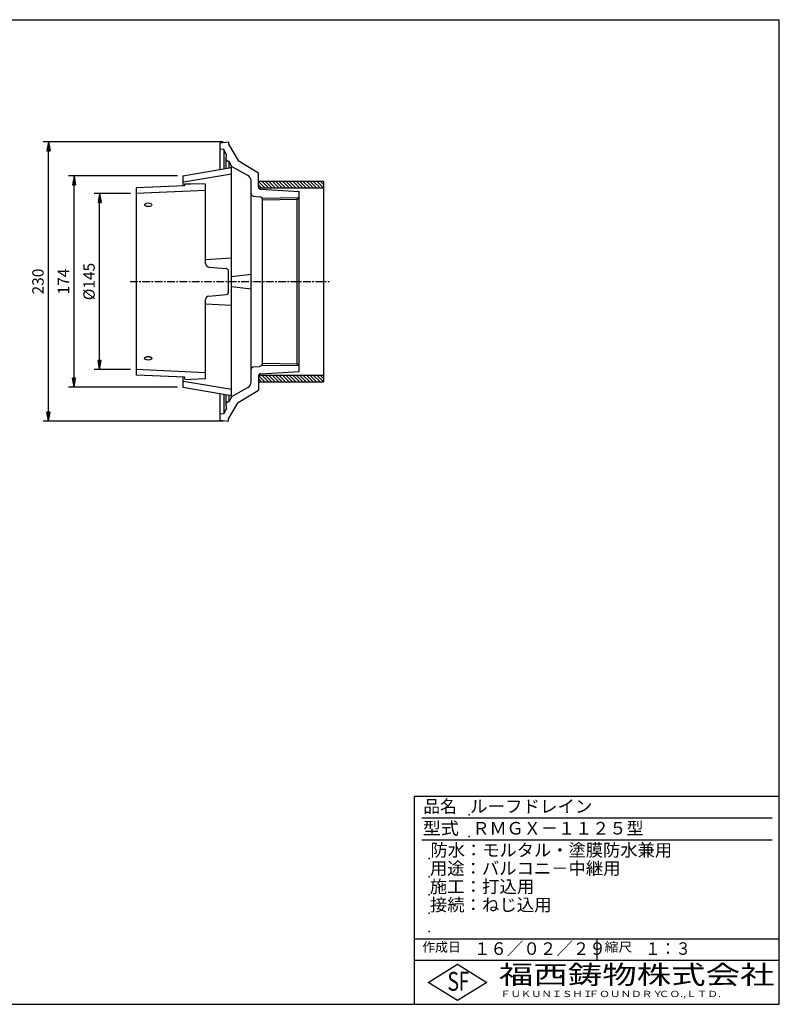
# Model space of a CAD drawing. Extents: x 15 to 1155, y 30 to 840.
# Drawn here: x 530 to 1155, y 30 to 840 of the extents above; entities that cross this region are included whole.
import ezdxf

# ---------------------------------------------------------------- set-up
doc = ezdxf.new("R2010")
doc.units = 0
doc.header["$LTSCALE"] = 0.2
doc.linetypes.add('CENTER', pattern=[50.8, 31.75, -6.35, 6.35, -6.35])
doc.layers.get('0').update_dxf_attribs({"linetype": 'CONTINUOUS'})
doc.layers.get('DEFPOINTS').update_dxf_attribs({"linetype": 'CONTINUOUS'})
for name, color, linetype in [('LAY-10', 7, 'CONTINUOUS'), ('LAY-20', 7, 'CONTINUOUS'), ('LAY-255', 7, 'CONTINUOUS')]:
    doc.layers.add(name, color=color, linetype=linetype)
doc.styles.add('EXCADDIM1', font='simplex', dxfattribs={"width": 0.84, "bigfont": 'bigfont'})
doc.styles.add('EXCADSTD', font='simplex', dxfattribs={"bigfont": 'bigfont'})
doc.styles.get("Standard").update_dxf_attribs({"font": 'simplex', "bigfont": 'bigfont'})
doc.dimstyles.new('ISO-25', dxfattribs={"dimtxt": 2.5, "dimasz": 2.5, "dimexe": 1.25, "dimexo": 0.625, "dimtad": 1, "dimtxsty": 'STANDARD', "dimcen": 2.5, "dimazin": 3, "dimtfac": 1, "dimtmove": 0, "dimatfit": 3})

# ---------------------------------------------------------------- blocks, each defined once
blk = doc.blocks.new('EX_BNORM')
at = {"color": 0, "linetype": 'CONTINUOUS'}
for p, q in [((0, 0), (-1, 0.17)), ((-1, 0.17), (-1, -0.17)), ((0, 0), (-1, 0.08)), ((0, 0), (-1, 0)), ((0, 0), (-1, -0.17)), ((0, 0), (-1, -0.08))]:
    blk.add_line(p, q, dxfattribs=at)
blk = doc.blocks.new('*D22')
at = {"layer": 'DEFPOINTS', "color": 0}
for p in [(554.1, 739.6), (702.15, 739.6), (702.15, 509.6)]:
    blk.add_point(p, dxfattribs=at)
at = {"layer": 'LAY-20', "color": 4, "linetype": 'CONTINUOUS'}
for p, q in [((697.65, 739.6), (549.6, 739.6)), ((554.1, 517.1), (554.1, 732.1)), ((697.65, 509.6), (549.6, 509.6))]:
    blk.add_line(p, q, dxfattribs=at)
at = {"layer": 'LAY-20', "color": 4, "xscale": 7.5, "yscale": 7.5, "zscale": 7.5}
for p, rotation in [((554.1, 739.6), 90), ((554.1, 509.6), 270)]:
    blk.add_blockref('EX_BNORM', p, dxfattribs=dict(at, rotation=rotation))
at = {"layer": 'LAY-20', "color": 7, "insert": (546.6, 624.6), "char_height": 9.354, "attachment_point": 5, "rotation": 90, "style": 'EXCADDIM1'}
blk.add_mtext('230', dxfattribs=at)
blk = doc.blocks.new('*D23')
at = {"layer": 'DEFPOINTS', "color": 0}
for p in [(575.1, 711.6), (664.6, 711.6), (664.6, 537.6)]:
    blk.add_point(p, dxfattribs=at)
at = {"layer": 'LAY-20', "color": 4, "linetype": 'CONTINUOUS'}
for p, q in [((660.1, 711.6), (570.6, 711.6)), ((575.1, 545.1), (575.1, 704.1)), ((660.1, 537.6), (570.6, 537.6))]:
    blk.add_line(p, q, dxfattribs=at)
at = {"layer": 'LAY-20', "color": 4, "xscale": 7.5, "yscale": 7.5, "zscale": 7.5}
for p, rotation in [((575.1, 711.6), 90), ((575.1, 537.6), 270)]:
    blk.add_blockref('EX_BNORM', p, dxfattribs=dict(at, rotation=rotation))
at = {"layer": 'LAY-20', "color": 7, "insert": (567.6, 624.6), "char_height": 9.354, "attachment_point": 5, "rotation": 90, "style": 'EXCADDIM1'}
blk.add_mtext('174', dxfattribs=at)
blk = doc.blocks.new('*D24')
at = {"layer": 'DEFPOINTS', "color": 0}
for p in [(596.1, 697.1), (626.1, 697.1), (626.1, 552.1)]:
    blk.add_point(p, dxfattribs=at)
at = {"layer": 'LAY-20', "color": 4, "linetype": 'CONTINUOUS'}
for p, q in [((621.6, 697.1), (591.6, 697.1)), ((596.1, 559.6), (596.1, 689.6)), ((621.6, 552.1), (591.6, 552.1))]:
    blk.add_line(p, q, dxfattribs=at)
at = {"layer": 'LAY-20', "color": 4, "xscale": 7.5, "yscale": 7.5, "zscale": 7.5}
for p, rotation in [((596.1, 697.1), 90), ((596.1, 552.1), 270)]:
    blk.add_blockref('EX_BNORM', p, dxfattribs=dict(at, rotation=rotation))
at = {"layer": 'LAY-20', "color": 7, "insert": (588.6, 624.6), "char_height": 9.354, "attachment_point": 5, "rotation": 90, "style": 'EXCADDIM1'}
blk.add_mtext('%%c145', dxfattribs=at)

msp = doc.modelspace()

# ---------------------------------------------------------------- linework, layer by layer
at = {"layer": 'LAY-10', "color": 7, "linetype": 'CONTINUOUS'}
for p, q in [((695.15, 738.6), (702.15, 739.6)), ((695.15, 716.74), (695.15, 738.6)), ((702.15, 739.6), (702.15, 737.6)), ((702.15, 737.6), (710.15, 724.1)), ((698.15, 733.34), (695.15, 733.6)), ((700.32, 728.65), (698.15, 733.34)), ((698.15, 733.34), (698.15, 717.24)), ((699.85, 725.6), (699.85, 717.53)), ((702.6, 717.99), (702.6, 723.21)), ((704.65, 719.34), (703.19, 722.47)), ((710.15, 724.1), (726.65, 714.1)), ((664.6, 711.6), (704.65, 718.34)), ((665.02, 706.6), (704.65, 713.27)), ((718.1, 711.77), (704.65, 719.34)), ((704.65, 529.86), (704.65, 719.34)), ((726.65, 702.48), (726.65, 714.1)), ((664.6, 711.6), (664.6, 703.28)), ((664.6, 706.6), (665.02, 706.6)), ((666.1, 704.88), (671.1, 705.1)), ((666.1, 703.35), (666.1, 704.88)), ((683.1, 704.58), (671.1, 705.1)), ((720.65, 541.79), (720.65, 707.41)), ((726.65, 707.1), (780.15, 707.1)), ((732.06, 701.6), (726.77, 706.9)), ((734.89, 701.6), (729.39, 707.1)), ((737.72, 701.6), (732.22, 707.1)), ((740.55, 701.6), (735.05, 707.1)), ((743.38, 701.6), (737.88, 707.1)), ((746.21, 701.6), (740.71, 707.1)), ((749.03, 701.6), (743.53, 707.1)), ((751.86, 701.6), (746.36, 707.1)), ((754.69, 701.6), (749.19, 707.1)), ((757.52, 701.6), (752.02, 707.1)), ((760.35, 701.6), (754.85, 707.1)), ((763.18, 701.6), (757.68, 707.1)), ((766.01, 701.6), (760.51, 707.1)), ((768.83, 701.6), (763.33, 707.1)), ((771.66, 701.6), (766.16, 707.1)), ((774.49, 701.6), (768.99, 707.1)), ((777.32, 701.6), (771.82, 707.1)), ((780.15, 701.6), (774.65, 707.1)), ((780.15, 704.43), (777.48, 707.1)), ((780.15, 707.1), (780.15, 542.1)), ((666.1, 703.35), (626.1, 701.6)), ((626.1, 701.6), (626.1, 547.6)), ((683.1, 699.59), (626.1, 697.1)), ((683.1, 639.51), (683.1, 704.58)), ((729.24, 701.6), (726.65, 704.19)), ((726.65, 701.6), (780.15, 701.6)), ((728.53, 700.49), (760.15, 698.6)), ((760.15, 550.6), (760.15, 698.6)), ((722.44, 694.91), (727.46, 694.38)), ((729.48, 693.28), (760.15, 693.81)), ((730.15, 691.81), (758.64, 692.31)), ((730.15, 557.8), (730.15, 691.4)), ((758.64, 692.31), (760.15, 693.81)), ((758.64, 556.89), (758.64, 692.31)), ((683.1, 642.85), (704.65, 644.1)), ((685.84, 636.52), (700.27, 635.26)), ((702.1, 615.93), (702.1, 633.27)), ((704.65, 628.6), (720.65, 630.6)), ((704.65, 620.6), (720.65, 618.6)), ((683.1, 544.62), (683.1, 609.69)), ((685.84, 612.68), (700.27, 613.94)), ((683.1, 606.35), (704.65, 605.1)), ((683.1, 549.61), (626.1, 552.1)), ((722.44, 554.29), (727.46, 554.82)), ((730.15, 557.39), (758.64, 556.89)), ((730.15, 555.91), (760.15, 555.39)), ((758.64, 556.89), (760.15, 555.39)), ((666.1, 545.85), (626.1, 547.6)), ((664.6, 545.92), (664.6, 537.6)), ((666.1, 544.32), (666.1, 545.85)), ((666.1, 544.32), (671.1, 544.1)), ((683.1, 544.62), (671.1, 544.1)), ((726.65, 547.6), (780.15, 547.6)), ((726.65, 546.72), (726.65, 535.1)), ((729.24, 542.1), (726.65, 544.69)), ((732.06, 542.1), (726.77, 547.4)), ((728.53, 548.71), (760.15, 550.6)), ((734.89, 542.1), (729.39, 547.6)), ((737.72, 542.1), (732.22, 547.6)), ((740.55, 542.1), (735.05, 547.6)), ((743.38, 542.1), (737.88, 547.6)), ((746.21, 542.1), (740.71, 547.6)), ((749.03, 542.1), (743.53, 547.6)), ((751.86, 542.1), (746.36, 547.6)), ((754.69, 542.1), (749.19, 547.6)), ((757.52, 542.1), (752.02, 547.6)), ((760.35, 542.1), (754.85, 547.6)), ((763.18, 542.1), (757.68, 547.6)), ((766.01, 542.1), (760.51, 547.6)), ((768.83, 542.1), (763.33, 547.6)), ((771.66, 542.1), (766.16, 547.6)), ((774.49, 542.1), (768.99, 547.6)), ((777.32, 542.1), (771.82, 547.6)), ((780.15, 542.1), (774.65, 547.6)), ((780.15, 544.93), (777.48, 547.6)), ((664.6, 542.6), (665.02, 542.6)), ((664.6, 537.6), (704.65, 530.86)), ((665.02, 542.6), (704.65, 535.93)), ((718.1, 537.43), (704.65, 529.86)), ((710.15, 525.1), (726.65, 535.1)), ((726.65, 542.1), (780.15, 542.1)), ((695.15, 510.6), (695.15, 532.46)), ((698.15, 531.96), (698.15, 515.86)), ((699.85, 531.67), (699.85, 523.6)), ((702.6, 525.99), (702.6, 531.21)), ((704.65, 529.86), (703.19, 526.73)), ((700.32, 520.55), (698.15, 515.86)), ((702.15, 511.6), (710.15, 525.1)), ((698.15, 515.86), (695.15, 515.6)), ((695.15, 510.6), (702.15, 509.6)), ((702.15, 509.6), (702.15, 511.6))]:
    msp.add_line(p, q, dxfattribs=at)
at = {"layer": 'LAY-10', "color": 2, "linetype": 'CENTER'}
msp.add_line((621.1, 624.6), (785.15, 624.6), dxfattribs=at)
at = {"layer": 'LAY-10', "color": 7, "linetype": 'CONTINUOUS'}
for centre, radius, start, end in [((701.85, 725.6), 2, 146.53213, 263.27741), ((698.51, 727.81), 2, 326.53213, 24.90477), ((701.38, 721.63), 2, 24.90477, 83.27741), ((715.65, 707.41), 5, 0, 60.64225), ((722.65, 696.9), 2, 180, 263.99099), ((728.65, 702.48), 2, 180, 266.58341), ((727.15, 691.4), 3, 0, 83.99099), ((686.1, 639.51), 3, 180, 265), ((700.1, 633.27), 2, 0, 85), ((700.1, 615.93), 2, 275, 0), ((686.1, 609.69), 3, 95, 180), ((722.65, 552.3), 2, 96.00901, 180), ((727.15, 557.8), 3, 276.00901, 0), ((728.65, 546.72), 2, 93.41659, 180), ((715.65, 541.79), 5, 299.35775, 0), ((701.38, 527.57), 2, 276.72259, 335.09523), ((701.85, 523.6), 2, 96.72259, 213.46787), ((698.51, 521.39), 2, 335.09523, 33.46787)]:
    msp.add_arc(centre, radius, start, end, dxfattribs=at)
for centre in [(636.1, 687.76), (636.1, 561.44)]:
    msp.add_ellipse(centre, major_axis=(-3, 0), ratio=0.5, dxfattribs=at)
at = {"layer": 'LAY-255', "color": 7, "linetype": 'CONTINUOUS'}
for p, q in [((15, 840), (1155, 840)), ((1155, 30), (1155, 840)), ((1155, 201), (855, 201)), ((855, 30), (855, 201)), ((1155, 66), (855, 66)), ((866.4, 48), (890.4, 63)), ((890.4, 63), (914.4, 48)), ((890.4, 33), (866.4, 48)), ((914.4, 48), (890.4, 33)), ((15, 30), (1155, 30))]:
    msp.add_line(p, q, dxfattribs=at)
at = {"layer": 'LAY-255', "color": 4, "linetype": 'CONTINUOUS'}
for p, q in [((1149, 183), (861, 183)), ((1149, 165), (861, 165)), ((855, 84), (1155, 84)), ((1005, 84), (1005, 66))]:
    msp.add_line(p, q, dxfattribs=at)
at = {"layer": 'LAY-255', "color": 7, "linetype": 'CONTINUOUS'}
for p in [(900, 186), (900, 168), (867, 150), (867, 135), (867, 120), (867, 105), (867, 90)]:
    msp.add_point(p, dxfattribs=at)

# ---------------------------------------------------------------- texts
at = {"layer": 'LAY-255', "color": 7, "linetype": 'CONTINUOUS', "style": 'EXCADSTD'}
for s, height, width, p in [('品名', 10.312, 0.978839, (862.27, 187.69)), ('ルーフドレイン', 10.312, 1.02117, (900.75, 187.69)), ('型式', 10.312, 1.056348, (861.8, 169.69)), ('ＲＭＧＸ－１１２５型', 10.312, 1.000582, (902.62, 169.69)), ('防水：モルタル・塗膜防水兼用', 10.3125, 1.008985, (868.12, 151.69)), ('用途：バルコニ－中継用', 10.3125, 1.012582, (867.7, 136.69)), ('施工：打込用', 10.312, 1.018701, (867.56, 121.69)), ('接続：ねじ込用', 10.312, 1.015942, (867.66, 106.69)), ('作成日', 7.734, 1.00063, (861.46, 73.27)), ('１６／０２／２９', 10.312, 0.964286, (903.84, 70.69)), ('縮尺', 7.734, 1.080709, (1011.32, 73.27)), ('１：３', 10.312, 0.884409, (1044.84, 70.69)), ('S', 15.47, 0.758268, (882.1, 41.16)), ('F', 15.47, 0.744095, (891.31, 41.25)), ('福西鋳物株式会社', 15.469, 1.342692, (924.42, 46.63)), ('ＦＵＫＵＮＩＳＨＩ', 5.156, 1.204799, (925.53, 35.94)), ('ＦＯＵＮＤＲＹ', 5.156, 1.243253, (998.16, 35.94)), ('ＣＯ.,ＬＴＤ.', 5.156, 1.243831, (1055.98, 35.94))]:
    msp.add_text(s, height=height, dxfattribs=dict(at, width=width)).set_placement(p)

# ---------------------------------------------------------------- dimensions: what is measured, and where the dimension line sits
at = {"layer": 'LAY-20', "color": 4, "linetype": 'CONTINUOUS'}
for base, p1, p2, picture, middle in [((554.1, 739.6), (702.15, 509.6), (702.15, 739.6), '*D22', (546.6, 624.6)), ((575.1, 711.6), (664.6, 537.6), (664.6, 711.6), '*D23', (567.6, 624.6))]:
    dim = msp.add_linear_dim(base=base, p1=p1, p2=p2, angle=90, dimstyle='ISO-25', override={"dimtxt": 9.354331, "dimasz": 7.5, "dimexe": 4.5, "dimexo": 4.5, "dimgap": 0, "dimtad": 1, "dimjust": 0, "dimtih": 0, "dimtoh": 0, "dimdec": 1, "dimzin": 8, "dimlunit": 2, "dimtxsty": 'EXCADDIM1', "dimblk1": 'EX_BNORM', "dimblk2": 'EX_BNORM', "dimsah": 1, "dimse1": 0, "dimse2": 0, "dimclrd": 4, "dimclre": 4, "dimclrt": 7, "dimtmove": 2}, dxfattribs=at)
    dim.commit()
    dim.dimension.update_dxf_attribs({"geometry": picture, "text_midpoint": middle, "dimtype": 160})
dim = msp.add_linear_dim(base=(596.1, 697.1), p1=(626.1, 552.1), p2=(626.1, 697.1), angle=90, text='%%c145', dimstyle='ISO-25', override={"dimtxt": 9.354331, "dimasz": 7.5, "dimexe": 4.5, "dimexo": 4.5, "dimgap": 0, "dimtad": 1, "dimjust": 0, "dimtih": 0, "dimtoh": 0, "dimdec": 1, "dimzin": 8, "dimlunit": 2, "dimtxsty": 'EXCADDIM1', "dimblk1": 'EX_BNORM', "dimblk2": 'EX_BNORM', "dimsah": 1, "dimse1": 0, "dimse2": 0, "dimclrd": 4, "dimclre": 4, "dimclrt": 7, "dimtmove": 2}, dxfattribs=at)
dim.commit()
dim.dimension.update_dxf_attribs({"geometry": '*D24', "text_midpoint": (588.6, 624.6), "dimtype": 160})

doc.saveas('drawing.dxf')
